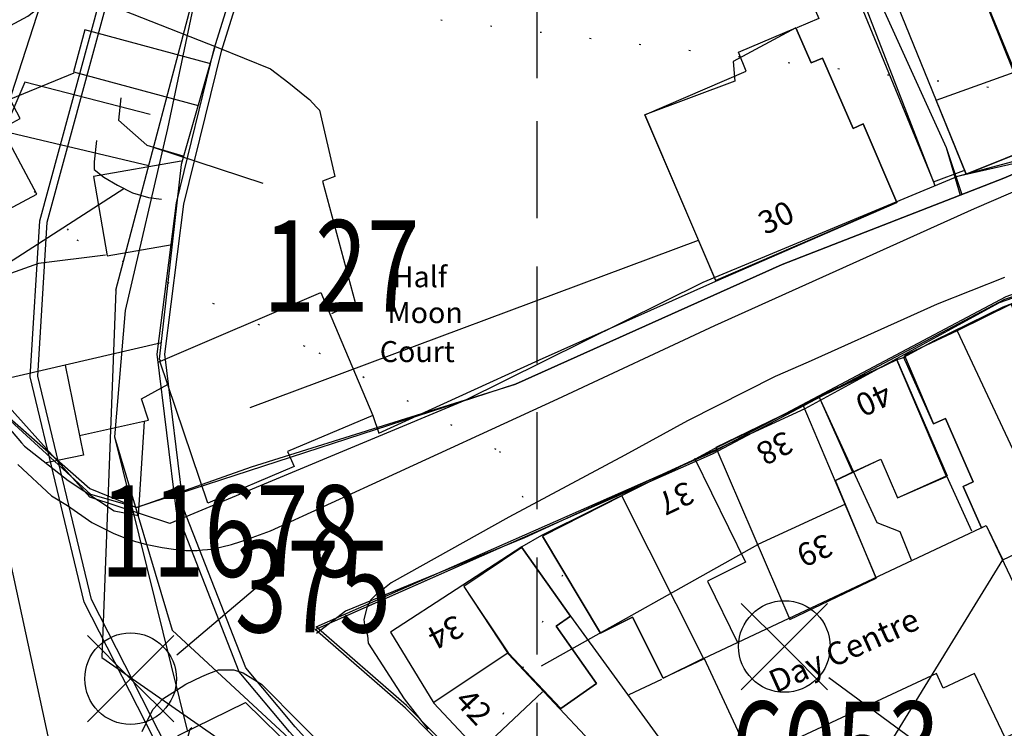
# Model space of a CAD drawing. Extents: x 370971 to 372947, y 292113 to 293878.
# Drawn here: x 371366 to 371431, y 293052 to 293099 of the extents above; entities that cross this region are included whole.
import ezdxf

# ---------------------------------------------------------------- set-up
doc = ezdxf.new("R2010")
doc.units = 0
doc.header["$LTSCALE"] = 0.5
doc.header["$MEASUREMENT"] = 0
doc.header["$PDMODE"] = 2
doc.header["$PDSIZE"] = 5
for name, pattern in [('DASHED', [19.05, 12.7, -6.35]), ('DOT', [6.35, 0, -6.35]), ('HIDDEN2', [4.7625, 3.175, -1.5875])]:
    doc.linetypes.add(name, pattern=pattern)
doc.layers.get('0').update_dxf_attribs({"linetype": 'CONTINUOUS'})
for name, color, linetype in [('CELLARAGE', 8, 'CONTINUOUS'), ('CONTOURS', 15, 'DOT'), ('DEFENCES', 7, 'CONTINUOUS'), ('GRID', 10, 'DASHED'), ('GRIDPLOT', 4, 'CONTINUOUS'), ('L-BUILDINGS', 3, 'CONTINUOUS'), ('LBNOS', 4, 'CONTINUOUS'), ('MONS_M', 2, 'CONTINUOUS'), ('MONS_P', 2, 'CONTINUOUS'), ('MONS_PNO', 4, 'CONTINUOUS'), ('OS_BLDG', 40, 'CONTINUOUS'), ('OS_BLDP', 41, 'HIDDEN2'), ('OS_LINE', 7, 'CONTINUOUS'), ('OS_ROAD', 4, 'CONTINUOUS'), ('OS_TBLD', 7, 'CONTINUOUS'), ('SCHEDULED-MONS', 9, 'CONTINUOUS'), ('SITENOS', 4, 'CONTINUOUS'), ('SITES', 2, 'CONTINUOUS')]:
    doc.layers.add(name, color=color, linetype=linetype)
doc.styles.add('ROMANS', font='ROMANS.shx', dxfattribs={"width": 0.75, "height": 6})

# ---------------------------------------------------------------- blocks, each defined once
blk = doc.blocks.new('SANO')
at = {"style": 'ROMANS', "width": 0.75, "flags": 2}
blk.add_attdef('CODE', (0, 8), '', height=6, dxfattribs=at)
at = {"style": 'ROMANS', "width": 0.75}
blk.add_attdef('SMRNO', (0, 0), '', height=6, dxfattribs=at)
blk = doc.blocks.new('SP')
for points in [[(0, 0), (-2.828, 2.828)], [(0, 0), (2.828, 2.828)], [(0, 0), (-2.828, -2.828)], [(0, 0), (2.828, -2.828)]]:
    blk.add_lwpolyline(points)
blk.add_circle((0, 0), 3)

msp = doc.modelspace()

# ---------------------------------------------------------------- linework, layer by layer
at = {"layer": 'CELLARAGE'}
for points in [[(371441.7, 293099.3), (371443.6, 293094.9), (371433.2, 293090.75), (371428.1, 293088.7), (371426.132, 293093.544), (371432.4, 293095.8), (371441.7, 293099.3)], [(371426.8, 293068.9), (371423.55, 293076.55), (371418.45, 293074.15), (371420.65, 293069.2), (371422.5, 293070.05), (371423.6, 293067.5)], [(371410.9, 293057), (371405.55, 293067.65), (371400.35, 293065), (371404.15, 293058.65), (371406.25, 293059.7), (371408.25, 293055.7)], [(371401.25, 293059.1), (371402.2, 293059.75), (371399, 293064.25), (371395.2, 293061.7), (371398.1, 293057.35), (371401.55, 293053.7), (371403.9, 293055.35)]]:
    msp.add_lwpolyline(points, close=True, dxfattribs=at)
at = {"layer": 'CONTOURS', "flags": 128}
msp.add_lwpolyline([(371432.609, 292200), (371431.887, 292201.983), (371426.166, 292212.086), (371418.44, 292222.164), (371409.712, 292232.23), (371405.036, 292239.193), (371403.373, 292245.765), (371406.871, 292251.971), (371415.376, 292258.669), (371424.501, 292261.793), (371439.844, 292260.552), (371446.896, 292258.06), (371456.682, 292254.6), (371461.694, 292254.663), (371464.654, 292258.282), (371463.516, 292268.443), (371457.715, 292284.564), (371455.5, 292300.3), (371455.235, 292320.217), (371454.043, 292334.389), (371449.818, 292350.53), (371444.437, 292367.373), (371441.267, 292379.515), (371439.53, 292391.674), (371440.404, 292401.287), (371444.489, 292406.497), (371459.112, 292416.281), (371470.221, 292421.006), (371484.754, 292426.777), (371494.412, 292432.916), (371509.457, 292443.279), (371513.003, 292445.903), (371520.137, 292447.999), (371530.338, 292445.69), (371536.381, 292443.616), (371543.534, 292444.278), (371549.501, 292447.936), (371557.128, 292456.056), (371562.011, 292465.862), (371562.899, 292474.472), (371561.822, 292480.047), (371558.732, 292486.171), (371554.512, 292491.134), (371548.879, 292494.646), (371542.278, 292495.567), (371534.264, 292495.037), (371526.129, 292492.785), (371520.004, 292490.273), (371514.474, 292486.048), (371511.971, 292480.427), (371510.072, 292472.378), (371507.141, 292466.609), (371502.188, 292462.105), (371495.083, 292457.86), (371486.544, 292453.741), (371473.853, 292449.426), (371458.159, 292444.787), (371436.889, 292439.362), (371432.354, 292435.723), (371426.796, 292433.647), (371420.746, 292436.151), (371419.035, 292446.305), (371421.867, 292459.524), (371420.219, 292475.697), (371419.511, 292485.863), (371425.499, 292498.693), (371428.331, 292511.912), (371428.557, 292527.249), (371423.922, 292541.808), (371418.624, 292552.49), (371416.47, 292563.641), (371418.859, 292577.859), (371424.261, 292591.684), (371428.761, 292597.902), (371434.266, 292603.99), (371439.77, 292610.221), (371443.692, 292616.862), (371444.641, 292620.887), (371439.54, 292627.415), (371431.295, 292633.474), (371421.503, 292637.364), (371411.267, 292642.395), (371402.573, 292649.882), (371394.356, 292653.792), (371380.711, 292656.631), (371363.327, 292660.569), (371348.542, 292662.964), (371331.303, 292666.761), (371323.652, 292671.251), (371318.28, 292687.378), (371318.67, 292701.14), (371322.552, 292710.79), (371331.534, 292724.66), (371335.348, 292739.468), (371335.758, 292751.655), (371333.973, 292767.396), (371329.255, 292777.512), (371318.501, 292789.129), (371310.836, 292794.622), (371305.587, 292801.578), (371298.291, 292811.662), (371290.645, 292815.722), (371279.045, 292815.577), (371261.812, 292808.196), (371252.747, 292800.488), (371230.288, 292776.848), (371211.533, 292765.435), (371204.025, 292759.179), (371193.051, 292744.281), (371185.602, 292733.583), (371180.685, 292726.357), (371173.599, 292720.679), (371160.471, 292716.932), (371153.856, 292718.856), (371149.13, 292729.545), (371154.93, 292745.811), (371166.402, 292766.304), (371178.352, 292783.22), (371186.406, 292791.49), (371194.269, 292803.339), (371199.721, 292813.439), (371200.792, 292819.041), (371198.554, 292825.749), (371187.338, 292829.048), (371174.781, 292825.452), (371145.887, 292811.763), (371129.224, 292804.532), (371121.266, 292799.847), (371108.159, 292794.524), (371089.873, 292790.856), (371072.654, 292782.472), (371060.125, 292776.726), (371046.923, 292767.82), (371034.838, 292761.076), (371028.877, 292756.989), (371020.761, 292753.305), (371011.622, 292751.185), (371006.024, 292752.118), (371003.971, 292755.675), (371004.408, 292765.855), (371007.718, 292775.498), (371014.162, 292786.327), (371023.704, 292801.207), (371029.169, 292810.303), (371032.102, 292815.929), (371039.589, 292823.761), (371045.688, 292828.28), (371050.215, 292832.492), (371055.148, 292838.573), (371058.638, 292845.352), (371060.563, 292851.395), (371060.489, 292856.983), (371054.405, 292862.066), (371040.598, 292866.336), (371027.367, 292870.327), (371020.731, 292873.826), (371017.506, 292879.375), (371017.418, 292885.966), (371020.905, 292893.032), (371030.521, 292902.324), (371040.029, 292909.035), (371049.563, 292913.74), (371059.683, 292917.449), (371070.384, 292920.592), (371102.265, 292925.147), (371122.662, 292920.816), (371137.869, 292919), (371154.155, 292922.213), (371164.732, 292923.921), (371174.9, 292924.049), (371185.649, 292923.61), (371194.241, 292923.717), (371201.805, 292925.818), (371206.353, 292928.454), (371209.294, 292933.507), (371209.212, 292939.668), (371205.647, 292949.225), (371200.436, 292953.316), (371188.748, 292959.762), (371179.535, 292963.229), (371170.323, 292966.554), (371158.06, 292973.136), (371149.852, 292976.473), (371127.967, 292984.941), (371109.561, 292990.299), (371091.15, 292996.088), (371075.895, 293001.486), (371065.632, 293008.524), (371058.943, 293016.035), (371056.781, 293027.759), (371056.632, 293038.935), (371059.881, 293053.164), (371063.837, 293067.974), (371070.639, 293084.252), (371076.654, 293095.076), (371080.589, 293100.714), (371084.681, 293105.351), (371094.196, 293111.489), (371108.332, 293114.818), (371119.115, 293111.8), (371131.368, 293105.935), (371138.038, 293099.856), (371143.704, 293093.908), (371150.973, 293085.83), (371158.645, 293079.764), (371163.303, 293074.233), (371166.984, 293066.684), (371172.098, 293059.152), (371178.773, 293052.644), (371184.433, 293047.126), (371189.077, 293042.598), (371194.71, 293039.086), (371201.318, 293037.592), (371212.059, 293037.726), (371225.8, 293038.471), (371234.379, 293039.582), (371243.961, 293040.705), (371254.708, 293040.409), (371265.92, 293037.396), (371276.585, 293032.514), (371282.783, 293029.582), (371289.392, 293028.088), (371298.966, 293029.784), (371304.047, 293035.437), (371307.855, 293050.675), (371308.292, 293060.855), (371310.127, 293073.633), (371310.034, 293080.654), (371307.899, 293090.372), (371301.101, 293095.303), (371293.014, 293100.217), (371286.788, 293105.298), (371284.053, 293117.015), (371285.501, 293126.635), (371293.958, 293136.916), (371302.988, 293147.203), (371308.09, 293151.28), (371323.756, 293158.068), (371333.916, 293158.768), (371349.11, 293157.955), (371360.895, 293154.95), (371366.977, 293150.01), (371372.247, 293141.477), (371373.775, 293134.331), (371374.905, 293124.744), (371379.623, 293114.628), (371386.914, 293104.974), (371392.006, 293099.019), (371430.169, 293094.337), (371435.741, 293095.41), (371447.49, 293095.127), (371455.149, 293090.063), (371464.777, 293087.747), (371474.918, 293089.881), (371485.699, 293087.006), (371492.806, 293080.359), (371505.659, 293072.495), (371522.027, 293069.547), (371532.153, 293072.826), (371547.67, 293080.042), (371557.796, 293083.322), (371572.52, 293085.512), (371583.704, 293084.649), (371603.698, 293078.306), (371615.959, 293071.868), (371628.262, 293062.277), (371634.399, 293053.182), (371639.163, 293039.627), (371639.346, 293025.872), (371636.514, 293012.652), (371633.098, 293000.285), (371632.802, 292990.25), (371635.979, 292977.535), (371642.785, 292961.283), (371647.031, 292943.566), (371649.408, 292926.399), (371649.981, 292915.658), (371647.558, 292904.02), (371644.224, 292896.239), (371637.226, 292883.971), (371632.137, 292878.891), (371626.599, 292875.24), (371620.59, 292874.734), (371612.387, 292877.641), (371603.147, 292883.115), (371597.105, 292885.046), (371585.969, 292882.327), (371577.894, 292875.634), (371572.969, 292868.98), (371574.073, 292861.398), (371585.419, 292848.356), (371594.147, 292838.29), (371601.443, 292828.207), (371604.976, 292821.086), (371610.294, 292808.971), (371620.546, 292759.801), (371621.628, 292753.796), (371627.996, 292738.112), (371632.661, 292732.008), (371636.753, 292725.897), (371644.437, 292718.971), (371647.622, 292716.431), (371650.635, 292716.039), (371651.006, 292720.486), (371654.496, 292727.265), (371666.562, 292735.441), (371681.271, 292738.778), (371689.36, 292744.468), (371703.322, 292760.836), (371708.758, 292772.082), (371720.701, 292789.572), (371720.485, 292805.763), (371722.247, 292834.733), (371722.87, 292863.259), (371728.52, 292890.701), (371732.744, 292917.696), (371735.993, 292942.672), (371738.299, 292963.051), (371738.076, 292979.815), (371729.676, 292997.48), (371712.514, 293027.79), (371703.03, 293051.604), (371694.194, 293069.693), (371687.8, 293087.383), (371686.15, 293103.7), (371691.464, 293124.116), (371698.799, 293143.411), (371706.253, 293153.679), (371717.18, 293172.159), (371728.646, 293193.082), (371732.99, 293211.049), (371732.652, 293236.411), (371732.928, 293248.022), (371734.742, 293262.375), (371738.072, 293281.19), (371738.461, 293294.953), (371744.186, 293316.807), (371748.586, 293330.62), (371752.01, 293342.414), (371755.905, 293351.061), (371757.331, 293362.257), (371755.601, 293373.843), (371750.371, 293390.114), (371749.663, 293400.28), (371752.55, 293420.093), (371761.248, 293444.564), (371762.64, 293458.339), (371763.085, 293467.946), (371763.231, 293489.301), (371755.033, 293491.778), (371742.396, 293494.199), (371729.637, 293495.043), (371715.827, 293499.456), (371701.596, 293503.291), (371694.92, 293509.799), (371695.14, 293525.566), (371697.508, 293541.359), (371701.995, 293548.581), (371712.028, 293558.881), (371716.53, 293564.956), (371729.12, 293576.865), (371734.631, 293582.523), (371743.512, 293593.239), (371752.528, 293604.529), (371763.092, 293617.989), (371772.418, 293638.312), (371794.291, 293673.696), (371802.25, 293689.129), (371801.692, 293700)], dxfattribs=at)
at = {"layer": 'CONTOURS'}
msp.add_lwpolyline([(371362.73, 293092.49), (371369.856, 293084.411), (371385.711, 293077.014), (371397.542, 293070.57), (371401.66, 293062.453), (371396.243, 293049.774), (371390.358, 293039.955), (371386.325, 293030.877), (371387.457, 293021.146), (371399.294, 293014.272), (371418.649, 293012.937), (371434.866, 293010.561), (371450.686, 293005.743), (371481.4, 292990.363), (371498.273, 292981.832)], dxfattribs=at)
at = {"layer": 'DEFENCES'}
for points in [[(371513.925, 293307.421), (371476.039, 293287.975), (371453.659, 293276.216), (371440.129, 293267.034), (371430.682, 293256.687), (371420.995, 293244.586), (371411.565, 293231.375), (371401.826, 293210.003), (371393.576, 293190.677), (371387.326, 293171.716), (371384.381, 293156.098), (371381.187, 293140.229), (371371.734, 293113.023), (371364.117, 293089.511), (371364.129, 293069.574), (371368.026, 293051.585), (371379.257, 293038.78), (371394.299, 293028.174), (371408.543, 293019.605), (371426.082, 293010.047), (371470.404, 292999.308), (371492.21, 292999.396)], [(371510.724, 293292.696), (371479.88, 293279.364), (371455.123, 293264.553), (371444.267, 293256.742), (371434.077, 293245.032), (371421.104, 293226.331), (371412.479, 293210.046), (371402.217, 293186.523), (371399.498, 293174.808), (371395.907, 293159.688), (371379.583, 293109.618), (371375.794, 293091.706), (371373.041, 293079.775), (371372.34, 293071.504), (371376.098, 293058.848), (371395.222, 293041.135), (371408.727, 293030.666), (371422.074, 293022.594), (371443.929, 293014.557), (371468.571, 293006.925), (371487.244, 293004.96)]]:
    msp.add_lwpolyline(points, dxfattribs=at)
at = {"layer": 'GRID', "color": 252}
msp.add_lwpolyline([(371400, 292200), (371400, 293700)], dxfattribs=at)
at = {"layer": 'GRIDPLOT', "color": 252}
msp.add_point((371400, 293100), dxfattribs=at)
at = {"layer": 'L-BUILDINGS'}
for points in [[(371426.75, 293106.55), (371422.75, 293104.85), (371424.7, 293100), (371423.65, 293099.65), (371428.1, 293088.7), (371433.2, 293090.75), (371431.25, 293095.35)], [(371407.05, 293092.6), (371411.7, 293081.7), (371423.55, 293086.85), (371421.35, 293092), (371420.7, 293091.7), (371418.7, 293096.3), (371417.95, 293096), (371416.95, 293098.3), (371412.848, 293096.095), (371412.95, 293094.806)], [(371437.1, 293066.6), (371431.05, 293080.2), (371427.5, 293078.45), (371424.065, 293076.833), (371425.95, 293072.35), (371426.75, 293072.7), (371428.55, 293068.55), (371427.9, 293068.25), (371429.1, 293065.55), (371429.4, 293065.7), (371430.5, 293063.45)], [(371423.55, 293076.55), (371411.7, 293070.8), (371416.55, 293059.55), (371422.2, 293062.25), (371419.55, 293068.65), (371422.5, 293070.05), (371423.6, 293067.5), (371426.8, 293068.95), (371425.483, 293072.099)]]:
    msp.add_lwpolyline(points, close=True, dxfattribs=at)
msp.add_lwpolyline([(371371.156, 293090.909), (371370.999, 293089.513), (371370.993, 293089.011), (371371.632, 293088.503), (371372.522, 293087.992), (371373.518, 293087.48), (371374.553, 293087.183), (371375.411, 293087.067)], dxfattribs=at)
at = {"layer": 'LBNOS'}
for points in [[(371361.68, 293080.52), (371372.953, 293087.77)], [(371381.216, 293073.435), (371410.569, 293084.389)], [(371400.298, 293056.499), (371414.45, 293064.45)], [(371412.421, 293034.049), (371430.5, 293063.45)]]:
    msp.add_lwpolyline(points, dxfattribs=at)
at = {"layer": 'MONS_M'}
for points in [[(371517.795, 293120.007), (371474.262, 293107.29), (371466.101, 293103.764), (371452.917, 293098.067), (371432.352, 293089.837), (371427.519, 293088.556), (371410.862, 293081.602), (371395.277, 293073.887), (371375.949, 293065.827), (371370.719, 293067.56), (371362.945, 293076.191), (371354.09, 293087.273), (371345.977, 293102.486), (371336.119, 293119.727), (371333.981, 293127.431), (371336.227, 293129.911), (371360.93, 293144.208), (371393.033, 293161.061), (371412.973, 293171.115), (371432.551, 293182.111), (371490.646, 293214.63)], [(371517.795, 293120.007), (371481.099, 293109.065), (371474.262, 293107.29), (371466.101, 293103.764), (371452.917, 293098.067), (371432.326, 293089.642), (371427.519, 293088.556), (371410.862, 293081.602), (371395.277, 293073.887), (371375.949, 293065.827), (371375.949, 293065.827), (371370.719, 293067.56), (371362.945, 293076.191), (371354.09, 293087.273), (371350.292, 293095.153), (371345.977, 293102.486), (371341.295, 293111.29), (371336.119, 293119.727), (371333.981, 293127.431), (371336.227, 293129.911), (371359.772, 293143.538), (371398.613, 293164.001), (371421.117, 293175.149)], [(371426.074, 293087.953), (371420.706, 293101.802), (371421.236, 293102.806), (371411.675, 293129.434), (371403.08, 293166.214)], [(371385.634, 293058.961), (371411.492, 293070.382), (371430.638, 293080.521), (371464.023, 293091.703), (371476.632, 293096.76), (371494.034, 293102.949), (371514.627, 293112.031), (371523.256, 293115.305), (371536.071, 293118.461), (371544.845, 293121.878), (371554.079, 293123.754), (371567.435, 293128.664), (371576.216, 293131.6)], [(371492.746, 293017.403), (371481.601, 293015.854), (371469.664, 293015.413), (371446.814, 293022.444), (371420.232, 293031.922), (371410.809, 293036.304), (371398.32, 293046.708), (371391.378, 293053.738), (371385.464, 293058.886), (371411.492, 293070.382), (371430.638, 293080.521), (371464.023, 293091.703), (371476.632, 293096.76), (371502.022, 293105.966)], [(371372.34, 293071.504), (371377.081, 293052.27)], [(371599.382, 293054.02), (371584.885, 293051.124), (371570.921, 293046.708), (371553.066, 293039.48), (371529.412, 293031.546), (371515.892, 293026.659), (371503.234, 293021.132), (371492.746, 293017.403), (371481.601, 293015.854), (371469.664, 293015.413), (371450.364, 293020.561), (371446.814, 293022.444), (371415.538, 293015.588), (371391.206, 293013.343), (371388.798, 293015.481), (371372.182, 293014.268), (371371.888, 293021.498), (371375.183, 293044.491), (371377.28, 293052.374), (371377.396, 293052.466)]]:
    msp.add_lwpolyline(points, dxfattribs=at)
at = {"layer": 'MONS_M', "flags": 128}
for points in [[(371487.871, 293004.615), (371468.913, 293007.084), (371464.599, 293008.093), (371445.224, 293014.074), (371421.535, 293022.524), (371418.091, 293023.881), (371418.091, 293023.881), (371414.891, 293025.411), (371410.578, 293028.297), (371393.463, 293041.477), (371383.793, 293052.188), (371380.489, 293056.117), (371376.384, 293066.619), (371375.132, 293076.913), (371376.384, 293086.824), (371378.854, 293096.908), (371387.724, 293125.32), (371400.316, 293161.764), (371405.464, 293181.76)], [(371487.818, 293005.126), (371469.002, 293007.577), (371464.73, 293008.576), (371445.382, 293014.549), (371421.711, 293022.993), (371418.291, 293024.339), (371415.139, 293025.846), (371410.87, 293028.703), (371393.804, 293041.845), (371384.17, 293052.516), (371380.924, 293056.376), (371376.873, 293066.742), (371375.635, 293076.912), (371376.876, 293086.733), (371379.336, 293096.774), (371388.199, 293125.163), (371400.795, 293161.62), (371405.942, 293181.611)], [(371492.282, 292998.551), (371482.478, 292998.551), (371468.184, 293000.613), (371453.952, 293004.553), (371433.712, 293010.926), (371415.964, 293018.386), (371405.357, 293023.985), (371392.14, 293035.142), (371383.905, 293041.525), (371375.343, 293050.892), (371370.346, 293060.672), (371366.801, 293075.443), (371367.435, 293085.654), (371371.379, 293100.132), (371377.955, 293125.454), (371389.123, 293162.742), (371393.263, 293176.549)], [(371492.184, 292999.051), (371482.514, 292999.051), (371468.287, 293001.103), (371454.094, 293005.033), (371433.884, 293011.396), (371416.178, 293018.838), (371405.638, 293024.402), (371392.455, 293035.53), (371384.245, 293041.894), (371375.758, 293051.179), (371370.818, 293060.847), (371367.305, 293075.487), (371367.931, 293085.572), (371371.862, 293100.003), (371378.436, 293125.32), (371389.602, 293162.599), (371393.742, 293176.404)]]:
    msp.add_lwpolyline(points, dxfattribs=at)
at = {"layer": 'MONS_P'}
for points in [[(371517.867, 293120.17), (371475.427, 293106.768), (371475.427, 293106.768), (371459.619, 293099.932), (371444.213, 293094.279), (371430.561, 293088.441), (371416.051, 293082.785), (371398.588, 293074.95), (371373.767, 293066.879), (371370.791, 293067.724), (371361.815, 293075.945), (371354.162, 293087.437), (371346.049, 293102.649), (371334.964, 293124.646), (371336.298, 293130.075), (371336.298, 293130.075), (371376.606, 293151.981), (371393.105, 293161.225), (371413.09, 293171.821), (371432.623, 293182.275), (371490.718, 293214.793)], [(371488.78, 293213.586), (371462.163, 293198.853), (371432.623, 293182.275), (371420.305, 293175.525), (371404.552, 293166.996), (371376.606, 293151.981), (371353.033, 293139.136), (371342.163, 293133.003), (371336.298, 293130.075), (371334.964, 293124.646), (371338.864, 293116.913), (371346.049, 293102.649), (371354.162, 293087.437), (371361.815, 293075.945), (371370.713, 293068.113), (371373.767, 293066.879), (371381.307, 293069.543), (371398.588, 293074.95), (371416.051, 293082.785), (371430.561, 293088.441), (371444.213, 293094.279), (371459.619, 293099.932), (371475.427, 293106.768), (371517.867, 293120.17)], [(371403.778, 293163.228), (371408.944, 293143.702), (371415.361, 293115.657), (371426.784, 293090.452)], [(371492.818, 293017.566), (371469.735, 293015.576), (371446.885, 293022.607), (371420.303, 293032.085), (371410.88, 293036.467), (371398.391, 293046.872), (371391.449, 293053.902), (371385.535, 293059.049), (371411.564, 293070.545), (371430.709, 293080.685), (371463.658, 293092.416), (371476.703, 293096.924), (371519.54, 293113.602)], [(371426.784, 293090.452), (371427.803, 293087.366)], [(371443.258, 293084.835), (371430.259, 293080.288), (371417.532, 293073.332), (371399.17, 293064.889), (371387.46, 293060.085), (371385.55, 293058.63)]]:
    msp.add_lwpolyline(points, dxfattribs=at)
at = {"layer": 'OS_BLDG', "color": 252}
for points in [[(371433.2, 293090.75), (371426.75, 293106.55), (371422.75, 293104.85), (371424.7, 293100), (371423.65, 293099.65), (371428.1, 293088.7), (371447.05, 293096.3), (371468.35, 293104.85), (371474.85, 293107.5)], [(371359.5, 293095.3), (371357.65, 293098.8), (371350.9, 293095.2), (371357.8, 293082.35), (371367.25, 293087.4), (371364.95, 293091.7), (371366.15, 293092.35), (371365.5, 293093.6)], [(371411.7, 293081.75), (371407.05, 293092.6), (371413.7, 293095.45), (371413.2, 293096.7), (371416.95, 293098.3), (371417.95, 293096), (371418.7, 293096.3), (371420.7, 293091.7), (371421.35, 293092), (371423.55, 293086.85), (371411.7, 293081.75)], [(371439.7, 293071.6), (371435.9, 293082.05), (371430.5, 293080), (371426, 293077.8), (371424, 293076.7)], [(371375.2, 293076.4), (371385.85, 293080.95), (371389.25, 293072.9), (371383.65, 293070.55), (371384.1, 293069.55), (371378.45, 293067.15), (371375.3, 293076.45)], [(371430.5, 293063.45), (371437.1, 293066.6), (371431.05, 293080.2)], [(371427.5, 293078.45), (371433.8, 293065.05)], [(371423.55, 293076.55), (371418.4, 293074.1)], [(371423.55, 293076.55), (371426.85, 293068.95)], [(371429.1, 293065.55), (371427.9, 293068.25), (371428.55, 293068.55), (371426.75, 293072.7), (371425.95, 293072.35), (371424, 293076.75)], [(371418.4, 293074.1), (371417.4, 293073.55)], [(371417.4, 293073.55), (371411.65, 293070.75)], [(371417.4, 293073.6), (371422.2, 293062.25)], [(371411.7, 293070.8), (371416.55, 293059.55)], [(371410.3, 293070.1), (371413.65, 293063.3), (371411.15, 293062.05), (371413.15, 293058)], [(371410.35, 293070.05), (371400.3, 293065.05)], [(371420.65, 293069.2), (371422.5, 293070.05), (371423.6, 293067.5), (371426.8, 293068.9)], [(371410.9, 293057), (371405.55, 293067.65)], [(371420.2, 293067.1), (371414.45, 293064.45)], [(371410.95, 293057), (371429.4, 293065.7), (371432.55, 293059.05), (371433.1, 293059.3), (371435.55, 293054.15), (371430.65, 293051.8), (371428.65, 293056), (371426.6, 293055.05), (371426.15, 293056), (371414.05, 293050.35), (371410.95, 293057)], [(371410.9, 293056.95), (371408.25, 293055.7), (371406.25, 293059.7), (371404.15, 293058.65), (371400.35, 293065)], [(371399, 293064.3), (371390.4, 293058.7), (371393.25, 293054.05), (371401.4, 293045.35), (371404.15, 293042.4), (371407.75, 293039.8)], [(371399, 293064.25), (371402.2, 293059.75), (371401.25, 293059.1), (371403.9, 293055.35), (371401.55, 293053.7)], [(371395.2, 293061.7), (371398.1, 293057.3), (371408.2, 293046.55), (371404.25, 293042.45)], [(371398.1, 293057.35), (371393.25, 293054.1)], [(371400.35, 293054.8), (371396.2, 293050.9)]]:
    msp.add_lwpolyline(points, dxfattribs=at)
at = {"layer": 'OS_BLDP', "color": 252}
msp.add_lwpolyline([(371420.65, 293069.2), (371419.55, 293068.65)], dxfattribs=at)
at = {"layer": 'OS_LINE', "color": 252}
for points in [[(371405.95, 293118.1), (371406.8, 293117.45), (371407.75, 293116.2), (371409, 293115.8), (371409.65, 293115.5), (371410.1, 293115.25), (371410.7, 293114.85), (371411.25, 293114.45), (371411.5, 293114.2), (371411.7, 293113.95), (371411.85, 293113.75), (371412.25, 293113.25), (371412.3, 293113.15), (371414.4, 293108.3), (371418.45, 293098.9), (371417, 293098.3)], [(371416.45, 293113.95), (371420.6, 293103.65), (371419.75, 293103.3), (371425.95, 293088.2), (371427.95, 293088.95)], [(371361.15, 293096.1), (371366.65, 293099.05), (371369.1, 293100.95), (371379.1, 293097), (371382.55, 293095.6), (371383.75, 293094.7), (371384.9, 293093.75), (371385.1, 293093.6), (371385.55, 293093.1), (371385.75, 293092.9), (371386.75, 293088.55), (371385.95, 293088.25), (371388.1, 293080.3), (371386.55, 293079.55)], [(371378.55, 293095.95), (371370.4, 293098.15), (371369.65, 293095.4), (371377.8, 293093.2)], [(371378.9, 293097.05), (371376.7, 293089.35), (371375.25, 293076.6), (371375.35, 293076.45)], [(371365.55, 293093.65), (371369.7, 293095.35)], [(371372.75, 293093.7), (371372.6, 293092.25), (371374.45, 293090.6), (371376.8, 293089.9)], [(371376.7, 293089.55), (371370.95, 293088.55), (371371.85, 293083.35), (371376.1, 293084.1)], [(371371.75, 293083.4), (371367.35, 293082.85), (371359.45, 293080.05)], [(371357.9, 293082.45), (371360.3, 293078.75), (371363.05, 293074.85), (371366.25, 293071.1), (371366.45, 293070.9), (371369.3, 293068.65), (371372.3, 293066.65), (371373.9, 293066.35), (371374.3, 293072.5)], [(371389.25, 293072.9), (371389.65, 293071.75), (371400.15, 293076.55), (371411.7, 293081.7)], [(371375.4, 293077.65), (371363.05, 293074.8)], [(371424.05, 293076.7), (371423.55, 293076.55)], [(371369.1, 293076.2), (371370.3, 293070.3), (371367.85, 293069.8)], [(371370.05, 293071.6), (371374.55, 293072.6), (371374.1, 293074), (371375.85, 293074.95)], [(371418.45, 293074.15), (371420.7, 293069.25), (371422.25, 293065.9), (371423.75, 293065.3), (371424.5, 293063.45)], [(371411.65, 293070.75), (371410.35, 293070.05)], [(371426.8, 293068.95), (371428.45, 293065.35)], [(371400.3, 293065.05), (371399, 293064.3)], [(371402.2, 293059.75), (371410.25, 293048.7)], [(371408.15, 293055.6), (371406, 293054.6)], [(371376.55, 293000), (371374.9, 293006), (371374.25, 293008.95), (371373.35, 293013.6), (371372.75, 293017.35), (371372.7, 293020.55), (371372.65, 293020.85), (371373.5, 293027.85), (371374.5, 293036.5), (371375.9, 293046.9), (371376.5, 293051.95), (371380.9, 293054.1), (371390.8, 293044.4)]]:
    msp.add_lwpolyline(points, dxfattribs=at)
at = {"layer": 'OS_ROAD', "color": 252}
for points in [[(371366, 293069.7), (371368.2, 293067.65), (371369.25, 293067), (371370.85, 293065.9), (371371.55, 293065.55), (371372.25, 293065.2), (371372.95, 293064.9), (371373.7, 293064.65), (371374.45, 293064.45), (371374.7, 293064.4), (371375.45, 293064.25), (371376.2, 293064.15), (371377, 293064.05), (371377.75, 293064.05), (371378.1, 293064.1), (371378.75, 293064.15), (371379.35, 293064.3), (371380, 293064.45), (371380.6, 293064.65), (371381.15, 293064.85), (371381.35, 293064.9), (371382.55, 293065.35), (371389.2, 293068.4), (371401.35, 293074), (371411.65, 293078.8), (371428.65, 293086.45), (371433.25, 293088.45)], [(371430.6, 293081.95), (371426.2, 293080.2), (371424.45, 293079.4), (371417.75, 293076.4), (371415.6, 293075.45), (371409.85, 293072.55), (371405.75, 293070.3), (371398.15, 293066.25), (371390.45, 293061.95), (371389.9, 293061.5), (371389.6, 293061.3), (371389.1, 293060.8), (371388.85, 293060.3), (371388.65, 293059.55), (371388.7, 293059.2), (371388.9, 293058.5), (371388.95, 293058), (371391.3, 293054.35), (371392.85, 293052.35)], [(371374.15, 293052.2), (371374.4, 293052.75), (371374.85, 293053.65), (371375.5, 293054.35), (371376.15, 293054.75), (371377, 293055.3), (371378.05, 293055.8), (371378.5, 293056), (371379.15, 293056.25), (371379.7, 293056.25), (371380.15, 293056.25), (371380.75, 293056.05), (371381.4, 293055.65), (371381.95, 293055.3), (371384.6, 293052.65), (371390.9, 293046.35)]]:
    msp.add_lwpolyline(points, dxfattribs=at)
at = {"layer": 'SCHEDULED-MONS'}
msp.add_lwpolyline([(371426.784, 293090.452), (371427.711, 293087.33)], dxfattribs=at)
at = {"layer": 'SITENOS'}
for p, q in [((371382.066, 293088.1), (371374.956, 293090.423)), ((371381.703, 293061.675), (371376.408, 293057.209)), ((371425.382, 293051.089), (371419.095, 293055.72))]:
    msp.add_line(p, q, dxfattribs=at)
at = {"layer": 'SITES'}
for points in [[(371372.423, 293081.107), (371380.816, 293112.92), (371399.696, 293164.251), (371406.057, 293196.17), (371421.903, 293230.021), (371434.294, 293245.882), (371449.633, 293259.79), (371467.59, 293269.911), (371479.984, 293277.885), (371498.649, 293288.27), (371520.106, 293300.355), (371544.322, 293311.237), (371568.797, 293321.479), (371615.941, 293338.523), (371643.068, 293350.212), (371651.841, 293357.222), (371662.727, 293363.411), (371680.119, 293368.072), (371694.095, 293369.837), (371707.631, 293369.98), (371716.709, 293370.4)], [(371374.675, 293092.61), (371366.467, 293094.735), (371365.085, 293091.526), (371374.58, 293089.281)], [(371372.423, 293081.107), (371371.493, 293057.047), (371390, 293044.189), (371405.473, 293032.457), (371422.942, 293021.279), (371437.256, 293016.149), (371454.96, 293010.184), (371466.344, 293006.97)]]:
    msp.add_lwpolyline(points, dxfattribs=at)

# ---------------------------------------------------------------- block references
at = {"layer": 'LBNOS'}
ref = msp.add_blockref('SANO', (371371.407, 293062.336), dxfattribs=at)
ref.add_attrib('SMRNO.', '11678', (371371.407, 293062.336), dxfattribs={"layer": '0', "height": 6, "style": 'ROMANS', "width": 0.75})
at = {"layer": 'MONS_PNO'}
ref = msp.add_blockref('SANO', (371412.747, 293048.166), dxfattribs=at)
ref.add_attrib('SMRNO', '6053', (371412.747, 293048.166), dxfattribs={"layer": '0', "height": 6, "style": 'ROMANS', "width": 0.75})
at = {"layer": 'SITENOS'}
ref = msp.add_blockref('SANO', (371382.066, 293079.693), dxfattribs=at)
ref.add_attrib('SMRNO', '127', (371382.066, 293079.693), dxfattribs={"layer": '0', "height": 6, "style": 'ROMANS', "width": 0.75})
ref = msp.add_blockref('SANO', (371380.214, 293058.697), dxfattribs=at)
ref.add_attrib('SMRNO', '375', (371380.214, 293058.697), dxfattribs={"layer": '0', "height": 6, "style": 'ROMANS', "width": 0.75})
at = {"layer": 'SITES'}
for p in [(371416.196, 293057.77), (371373.386, 293055.661)]:
    msp.add_blockref('SP', p, dxfattribs=at)

# ---------------------------------------------------------------- texts
at = {"layer": 'OS_TBLD', "color": 252}
for s, rotation, p in [('30', 25.2, (371414.94, 293084.71)), ('40', 205.59997, (371422.75, 293075.1)), ('38', 207.69997, (371416.23, 293071.95)), ('37', 205.69997, (371409.8, 293068.65)), ('39', 203.89997, (371418.92, 293065.21)), ('34', 207.69997, (371394.68, 293059.9)), ('Day Centre', 24.2, (371415.62, 293054.69)), ('42', 312.69995, (371394.53, 293054.15))]:
    msp.add_text(s, height=1.5, rotation=rotation, dxfattribs=at).set_placement(p)
for s, p in [('Half', (371390.55, 293081.3)), ('Moon', (371390.2, 293078.95)), ('Court', (371389.7, 293076.4))]:
    msp.add_text(s, height=1.375, dxfattribs=at).set_placement(p)

doc.saveas('drawing.dxf')
